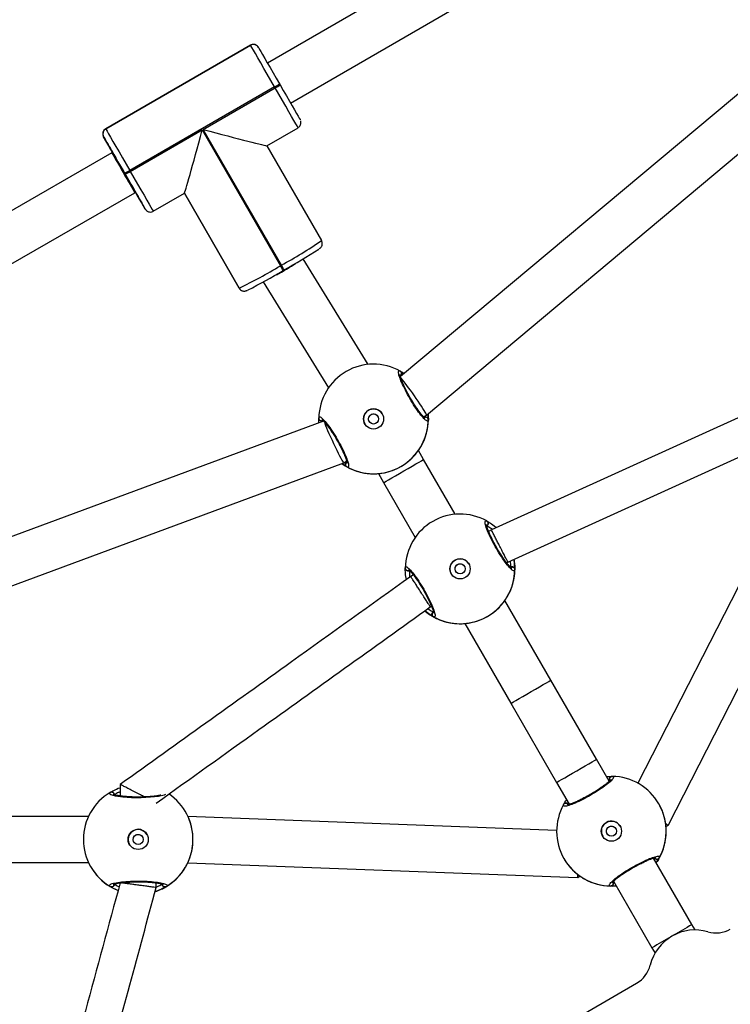
# Model space of a CAD drawing. Units: millimetres. Extents: x 226 to 822, y 814 to 1541.
# Drawn here: x 497 to 521, y 1102 to 1136 of the extents above; entities that cross this region are included whole.
import ezdxf

# ---------------------------------------------------------------- set-up
doc = ezdxf.new("R2010")
doc.units = ezdxf.units.MM
doc.header["$LTSCALE"] = 50
doc.header["$PDSIZE"] = -1
doc.layers.add('strefa', color=6, linetype='Continuous')
doc.dimstyles.new('ISO-25', dxfattribs={"dimtxt": 2.5, "dimasz": 2.5, "dimexe": 1.25, "dimexo": 0.625, "dimtad": 1, "dimtxsty": 'Standard', "dimcen": 2.5, "dimadec": 0, "dimazin": 0, "dimtfac": 1, "dimtmove": 0, "dimatfit": 3, "dimfxl": 1, "dimarcsym": 0})

# ---------------------------------------------------------------- blocks, each defined once
blk = doc.blocks.new('1636')
at = {"color": 7, "linetype": 'Continuous', "lineweight": 25}
for p, q in [((538.58, 1129.236), (538.58, 1119.96)), ((540.18, 1119.96), (540.18, 1129.236)), ((545.78, 1129.093), (552.437, 1111.103)), ((553.882, 1111.81), (547.428, 1129.251)), ((563.181, 1119.151), (559.082, 1126.281)), ((557.688, 1125.496), (561.794, 1118.352)), ((538.405, 1119.867), (538.302, 1119.801)), ((538.429, 1119.881), (538.429, 1119.881)), ((563.196, 1119.124), (563.181, 1119.151)), ((563.28, 1119.173), (563.28, 1119.173)), ((563.282, 1119.174), (563.74, 1119.438)), ((563.74, 1119.438), (563.741, 1119.439)), ((564.014, 1119.366), (564.014, 1119.365)), ((566.912, 1114.341), (564.014, 1119.366)), ((564.014, 1119.365), (566.911, 1114.341)), ((566.912, 1114.341), (564.015, 1119.366)), ((541.281, 1118.862), (540.888, 1118.862)), ((562.438, 1118.687), (562.473, 1118.707)), ((562.569, 1118.531), (562.534, 1118.511)), ((562.534, 1118.511), (563.973, 1116.016)), ((565.466, 1113.506), (562.569, 1118.531)), ((561.229, 1117.991), (561.723, 1118.275)), ((561.794, 1118.352), (561.81, 1118.325)), ((561.23, 1117.991), (561.225, 1117.988)), ((561.229, 1117.991), (561.225, 1117.988)), ((561.225, 1117.988), (561.229, 1117.99)), ((561.225, 1117.988), (561.225, 1117.988)), ((561.225, 1117.988), (561.225, 1117.988)), ((561.23, 1117.991), (561.229, 1117.991)), ((561.229, 1117.991), (561.229, 1117.99)), ((537.714, 1117.612), (537.874, 1117.612)), ((561.155, 1117.717), (561.78, 1116.634)), ((538.574, 1116.518), (538.065, 1102.995)), ((539.693, 1103.722), (540.175, 1116.512)), ((540.332, 1116.592), (540.332, 1116.592)), ((561.78, 1116.634), (558.489, 1114.737)), ((561.78, 1116.634), (558.49, 1114.737)), ((563.973, 1116.016), (559.27, 1113.304)), ((559.29, 1113.27), (563.993, 1115.981)), ((563.993, 1115.981), (565.431, 1113.486)), ((558.489, 1114.737), (558.485, 1114.734)), ((558.489, 1114.737), (558.485, 1114.734)), ((558.486, 1114.735), (558.485, 1114.734)), ((558.485, 1114.734), (558.485, 1114.734)), ((558.49, 1114.737), (558.486, 1114.735)), ((558.49, 1114.737), (558.489, 1114.737)), ((558.489, 1114.737), (558.489, 1114.737)), ((566.842, 1114.07), (566.842, 1114.07)), ((566.911, 1114.341), (566.912, 1114.341)), ((558.706, 1113.903), (555.032, 1111.639)), ((563.428, 1113.775), (560.137, 1111.878)), ((563.428, 1113.776), (564.052, 1112.692)), ((570.4, 1106.653), (566.293, 1113.753)), ((565.431, 1113.486), (565.466, 1113.506)), ((565.57, 1113.336), (565.535, 1113.316)), ((559.101, 1113.207), (559.121, 1113.172)), ((559.101, 1113.207), (559.101, 1113.207)), ((559.121, 1113.172), (559.121, 1113.172)), ((559.27, 1113.304), (559.29, 1113.27)), ((564.907, 1112.954), (569.022, 1105.84)), ((555.846, 1110.262), (559.505, 1112.516)), ((552.437, 1111.103), (552.493, 1111.007)), ((551.75, 1109.723), (549.852, 1108.627)), ((552.065, 1109.905), (551.75, 1109.723)), ((567.172, 1095.101), (555.423, 1109.14)), ((548.548, 1108.69), (548.494, 1108.783)), ((550.652, 1107.242), (552.55, 1108.338)), ((552.55, 1108.338), (552.863, 1108.518)), ((554.033, 1108.339), (554.09, 1108.241)), ((554.09, 1108.241), (566.212, 1093.754)), ((547.442, 1108.106), (547.465, 1108.065)), ((546.869, 1106.905), (544.101, 1105.307)), ((550.108, 1105.988), (550.054, 1106.081)), ((555.102, 1094.983), (550.109, 1105.987)), ((544.901, 1103.922), (547.667, 1105.518)), ((544.101, 1105.307), (541.358, 1103.723)), ((548.972, 1105.456), (548.995, 1105.415)), ((548.995, 1105.415), (553.484, 1095.523)), ((532.186, 1104.78), (534.398, 1100.948)), ((542.158, 1102.338), (544.901, 1103.922)), ((538.714, 1103.467), (538.714, 1103.467)), ((541.358, 1103.723), (540.6, 1103.285)), ((538.065, 1102.992), (538.111, 1102.914)), ((541.4, 1101.9), (542.158, 1102.338)), ((537.932, 1101.745), (535.628, 1100.415)), ((539.579, 1101.974), (539.578, 1101.974)), ((539.754, 1101.671), (539.754, 1101.671)), ((552.514, 1095.19), (541.329, 1100.904)), ((535.628, 1100.415), (535.443, 1100.309)), ((536.428, 1099.03), (538.732, 1100.36)), ((540.617, 1100.178), (540.617, 1100.178)), ((539.832, 1099.932), (539.881, 1099.848)), ((539.883, 1099.846), (551.716, 1093.8)), ((536.243, 1098.923), (536.428, 1099.03))]:
    blk.add_line(p, q, dxfattribs=at)
at = {"color": 8, "linetype": 'Continuous', "lineweight": 25}
for p, q in [((563.282, 1119.174), (563.282, 1119.174)), ((563.741, 1119.439), (563.742, 1119.439)), ((564.015, 1119.366), (564.014, 1119.366)), ((561.723, 1118.275), (561.723, 1118.275)), ((561.229, 1117.99), (561.229, 1117.99)), ((558.489, 1114.737), (561.78, 1116.634)), ((566.912, 1114.341), (566.912, 1114.341)), ((552.482, 1111.025), (552.467, 1110.997)), ((555.433, 1109.129), (555.444, 1109.149)), ((540.617, 1103.296), (540.59, 1103.311)), ((538.714, 1100.349), (538.741, 1100.334))]:
    blk.add_line(p, q, dxfattribs=at)
at = {"color": 7, "linetype": 'Continuous', "lineweight": 25, "flags": 128}
for points in [[(537.726, 1119.171), (537.621, 1118.953), (537.614, 1118.937)], [(563.282, 1119.174), (563.26, 1119.161), (563.205, 1119.13), (563.12, 1119.081), (563.008, 1119.016), (562.874, 1118.939), (562.724, 1118.852), (562.564, 1118.76), (562.402, 1118.666), (562.244, 1118.575), (562.097, 1118.49), (561.968, 1118.416), (561.862, 1118.355), (561.784, 1118.31), (561.737, 1118.283), (561.723, 1118.275)], [(562.473, 1118.707), (562.667, 1118.819), (562.857, 1118.928), (563.038, 1119.033), (563.206, 1119.13), (563.357, 1119.217), (563.487, 1119.292), (563.592, 1119.353), (563.671, 1119.398), (563.721, 1119.427), (563.74, 1119.438)], [(564.014, 1119.365), (563.991, 1119.352), (563.934, 1119.319), (563.845, 1119.267), (563.724, 1119.198), (563.577, 1119.112), (563.405, 1119.013), (563.213, 1118.903), (563.007, 1118.783), (562.79, 1118.659), (562.569, 1118.531)], [(561.229, 1117.99), (561.24, 1117.996), (561.28, 1118.02), (561.351, 1118.06), (561.448, 1118.116), (561.571, 1118.187), (561.716, 1118.27), (561.879, 1118.364), (562.057, 1118.467), (562.245, 1118.575), (562.438, 1118.687)], [(565.466, 1113.506), (565.687, 1113.634), (565.904, 1113.759), (566.11, 1113.878), (566.302, 1113.989), (566.474, 1114.088), (566.622, 1114.173), (566.742, 1114.243), (566.831, 1114.294), (566.888, 1114.327), (566.911, 1114.341)], [(566.837, 1114.067), (566.818, 1114.056), (566.768, 1114.027), (566.689, 1113.982), (566.584, 1113.921), (566.454, 1113.846), (566.303, 1113.759), (566.135, 1113.662), (565.954, 1113.557), (565.764, 1113.448), (565.57, 1113.336)], [(565.535, 1113.316), (565.342, 1113.204), (565.154, 1113.096), (564.976, 1112.993), (564.813, 1112.899), (564.668, 1112.816), (564.545, 1112.745), (564.448, 1112.689), (564.378, 1112.649), (564.337, 1112.625), (564.326, 1112.619)]]:
    blk.add_lwpolyline(points, dxfattribs=at)
at = {"color": 8, "linetype": 'Continuous', "lineweight": 25, "flags": 128}
for points in [[(540.936, 1117.29), (540.914, 1117.333), (540.871, 1117.531), (540.841, 1117.809), (540.826, 1118.133), (540.829, 1118.466), (540.85, 1118.772), (540.884, 1119.02), (540.929, 1119.183), (540.978, 1119.24), (541.011, 1119.212), (541.011, 1119.212)], [(562.534, 1118.511), (562.314, 1118.384), (562.099, 1118.26), (561.897, 1118.144), (561.711, 1118.036), (561.546, 1117.941), (561.406, 1117.861), (561.294, 1117.797), (561.214, 1117.751), (561.168, 1117.724), (561.155, 1117.717)], [(564.052, 1112.692), (564.065, 1112.699), (564.112, 1112.726), (564.192, 1112.772), (564.303, 1112.836), (564.443, 1112.917), (564.608, 1113.012), (564.794, 1113.119), (564.997, 1113.236), (565.211, 1113.359), (565.431, 1113.486)], [(551.75, 1109.723), (551.751, 1109.722), (551.767, 1109.695), (551.8, 1109.638), (551.849, 1109.552), (551.913, 1109.442), (551.988, 1109.313), (552.07, 1109.17), (552.156, 1109.021), (552.242, 1108.872), (552.324, 1108.731), (552.397, 1108.604), (552.459, 1108.496), (552.507, 1108.414), (552.537, 1108.36), (552.55, 1108.338), (552.55, 1108.338)], [(544.101, 1105.307), (544.102, 1105.306), (544.118, 1105.279), (544.151, 1105.222), (544.2, 1105.136), (544.264, 1105.026), (544.339, 1104.897), (544.421, 1104.754), (544.507, 1104.605), (544.593, 1104.456), (544.675, 1104.315), (544.748, 1104.187), (544.81, 1104.08), (544.858, 1103.998), (544.888, 1103.944), (544.901, 1103.922), (544.901, 1103.922)], [(541.358, 1103.723), (541.359, 1103.722), (541.374, 1103.695), (541.408, 1103.638), (541.457, 1103.552), (541.521, 1103.442), (541.596, 1103.313), (541.678, 1103.17), (541.764, 1103.021), (541.85, 1102.872), (541.931, 1102.731), (542.005, 1102.604), (542.067, 1102.496), (542.114, 1102.414), (542.145, 1102.36), (542.158, 1102.338), (542.158, 1102.338)]]:
    blk.add_lwpolyline(points, dxfattribs=at)
at = {"color": 7, "linetype": 'Continuous', "lineweight": 25}
for centre, radius in [((539.382, 1118.237), 0.35), ((539.382, 1118.237), 0.175), ((553.957, 1110.073), 0.35), ((553.956, 1110.073), 0.175), ((548.76, 1107.073), 0.35), ((548.76, 1107.073), 0.175), ((539.666, 1101.823), 0.35), ((539.666, 1101.823), 0.175)]:
    blk.add_circle(centre, radius, dxfattribs=at)
for centre, radius, start, end in [((539.38, 1118.236), 1.9, 120.8922, 158.3881), ((539.381, 1118.237), 1.9, 30.8934, 149.1066), ((563.84, 1119.265), 0.2, 29.9583, 119.9527), ((563.841, 1119.266), 0.2, 29.9588, 119.9615), ((537.838, 1119.164), 0.1, 150.8746, 269.1317), ((540.924, 1119.164), 0.1, 270.8637, 29.1408), ((693.924, 892.46), 261.662, 119.8362, 119.97415), ((539.382, 1118.237), 0.35, 359.9973, 120.0581), ((564.338, 1119.609), 2.112, 205.8903, 211.324), ((564.373, 1119.629), 2.112, 205.8903, 211.324), ((539.382, 1118.237), 0.35, 300.0344, 0.0178), ((667.919, 934.073), 212.623, 119.93732, 120.11775), ((539.38, 1118.236), 1.9, 198.0306, 239.1083), ((539.38, 1118.236), 1.9, 198.1936, 210.9374), ((537.838, 1117.31), 0.1, 90.8644, 209.1293), ((539.381, 1118.237), 1.9, 210.8928, 326.1063), ((573.975, 1122.254), 17.215, 205.8922, 211.3241), ((578.202, 1124.543), 22.212, 207.0924, 210.6869), ((566.738, 1114.241), 0.2, 299.9739, 29.9782), ((566.738, 1114.241), 0.2, 301.3702, 29.9773), ((567.277, 1114.493), 2.103, 208.6059, 214.0563), ((567.317, 1114.516), 2.108, 208.6091, 214.046), ((579.258, 1124.486), 23.098, 209.3289, 212.7898), ((574.346, 1121.481), 17.15, 208.6078, 214.0539), ((553.987, 1111.873), 0.1, 90.8687, 209.1392), ((553.956, 1110.073), 1.9, 330.893, 89.107), ((553.955, 1110.072), 1.9, 144.431, 179.1068), ((553.956, 1110.073), 1.9, 150.8931, 269.107), ((552.382, 1110.946), 0.0999, 30.8405, 149.1595), ((553.957, 1110.073), 0.35, 300.0001, 120.0533), ((548.791, 1108.873), 0.1, 90.8738, 209.1351), ((548.76, 1107.073), 1.9, 330.8931, 89.107), ((555.53, 1109.2), 0.1, 210.8617, 329.1383), ((548.759, 1107.072), 1.9, 139.9624, 179.1074), ((553.955, 1110.073), 1.9, 240.8951, 275.5683), ((553.925, 1108.273), 0.1, 270.8766, 29.129), ((548.76, 1107.073), 1.9, 150.8929, 269.1071), ((547.185, 1107.946), 0.1, 30.859, 149.141), ((548.76, 1107.073), 0.35, 299.9999, 120.0527), ((550.334, 1106.2), 0.1, 210.8617, 329.1383), ((548.759, 1107.072), 1.9, 240.8913, 279.9501), ((548.729, 1105.273), 0.1, 270.8726, 29.125), ((539.666, 1101.822), 1.9, 60.8919, 179.1081), ((540.539, 1103.397), 0.1, 300.8617, 59.1423), ((539.665, 1101.822), 1.9, 150.8927, 185.0991), ((539.666, 1101.823), 0.35, 300.056, 120.0516), ((537.866, 1101.854), 0.1, 180.8774, 299.1419), ((539.666, 1101.822), 1.9, 240.8933, 359.1067), ((541.465, 1101.791), 0.1, 0.854, 119.1313), ((535.264, 1101.448), 1, 209.9984, 256.19), ((534.643, 1098.923), 1.6, 343.813, 76.1865), ((539.665, 1101.822), 1.9, 234.9017, 269.1078), ((538.793, 1100.248), 0.1, 120.8688, 239.1222), ((537.14, 1098.198), 1, 163.8137, 209.9994)]:
    blk.add_arc(centre, radius, start, end, dxfattribs=at)
at = {"color": 8, "linetype": 'Continuous', "lineweight": 25}
for centre, radius, start, end in [((645.771, 974.277), 166.762, 119.68689, 120.04534), ((566.738, 1114.241), 0.2, 301.3709, 29.9778), ((509.535, 1199.469), 99.488, 299.88131, 299.99375), ((516.975, 1186.569), 84.637, 299.86494, 299.99712), ((201.652, 906.933), 385.973, 29.97235, 30.08501), ((227.442, 921.283), 356.464, 29.91, 30.03199)]:
    blk.add_arc(centre, radius, start, end, dxfattribs=at)
at = {"color": 7, "linetype": 'Continuous', "lineweight": 25}
for centre, major_axis, ratio, start_param, end_param in [((539.382, 1118.237), (1.647, -0.949), 0.998903, 2.633386, 3.125827), ((539.382, 1118.237), (1.647, -0.949), 0.998903, 2.633386, 3.125827), ((539.382, 1118.237), (0.95, 1.647), 0.998904, 2.632821, 3.125262), ((539.382, 1118.237), (0.95, 1.647), 0.998904, 2.632821, 3.125262), ((564.006, 1116.036), (2.226, -0.598), 0.012173, 3.153765, 4.700796), ((564.026, 1116.002), (0.598, 2.226), 0.011594, 1.582969, 3.129999), ((559.13, 1113.225), (-0.41, 0.687), 0.064079, 1.223713, 2.239793), ((553.164, 1111.445), (0.727, 0.341), 0.050218, 0.004258, 2.606877), ((553.957, 1110.073), (1.647, 0.952), 0.998904, 2.109503, 2.601943), ((553.957, 1110.073), (1.647, 0.952), 0.998904, 2.109503, 2.601943), ((553.164, 1111.445), (0.727, 0.341), 0.050218, 2.606877, 3.145851), ((554.748, 1108.701), (0.658, 0.46), 0.051556, 3.677532, 6.006216), ((553.957, 1110.073), (1.647, 0.952), 0.998904, 3.680299, 4.17274), ((553.957, 1110.073), (1.647, 0.952), 0.998904, 3.680299, 4.17274), ((554.748, 1108.701), (0.658, 0.46), 0.051556, 3.146068, 3.677532), ((548.761, 1107.073), (1.647, 0.952), 0.998904, 2.109513, 2.601954), ((548.761, 1107.073), (1.647, 0.952), 0.998904, 2.109513, 2.601954), ((548.761, 1107.073), (1.647, 0.952), 0.998904, 3.680309, 4.17275), ((548.761, 1107.073), (1.647, 0.952), 0.998904, 3.680309, 4.17275), ((539.666, 1101.823), (1.837, -0.491), 0.998904, 2.895227, 3.387668), ((539.666, 1101.823), (1.837, -0.491), 0.998904, 2.895227, 3.387668), ((538.873, 1103.194), (0.808, 0.2), 0.072671, 3.120649, 3.618105), ((539.666, 1101.823), (0.492, 1.836), 0.998904, 2.894574, 3.387015), ((539.666, 1101.823), (0.492, 1.836), 0.998904, 2.894574, 3.387015), ((540.456, 1100.451), (0.574, 0.605), 0.073069, 2.652284, 3.16319)]:
    blk.add_ellipse(centre, major_axis=major_axis, ratio=ratio, start_param=start_param, end_param=end_param, dxfattribs=at)
at = {"color": 8, "linetype": 'Continuous', "lineweight": 25}
blk.add_ellipse((562.487, 1118.751), major_axis=(0.693, 0.399), ratio=0.001531, start_param=1.879813, end_param=3.141592, dxfattribs=at)
at = {"color": 7, "linetype": 'Continuous', "lineweight": 25}
for points, knots in [([(537.881, 1118.862), (536.399, 1119.265), (532.668, 1120.279), (528.937, 1121.293), (526.686, 1121.905)], [0, 0, 0, 0, 0.39695, 1, 1, 1, 1]), ([(526.519, 1120.655), (528, 1120.252), (531.731, 1119.238), (535.463, 1118.223), (537.714, 1117.612)], [0, 0, 0, 0, 0.396797, 1, 1, 1, 1]), ([(538.429, 1119.881), (538.424, 1119.878), (538.414, 1119.873), (538.408, 1119.869), (538.405, 1119.867)], [0, 0, 0, 0, 0.425703, 1, 1, 1, 1]), ([(564.012, 1119.364), (564.004, 1119.379), (563.984, 1119.412), (563.937, 1119.445), (563.887, 1119.463), (563.842, 1119.467), (563.806, 1119.464), (563.782, 1119.458), (563.771, 1119.453), (563.768, 1119.452)], [0, 0, 0, 0, 0.181336, 0.403774, 0.586043, 0.74021, 0.868066, 0.968488, 1, 1, 1, 1]), ([(537.836, 1119.064), (537.825, 1119.065), (537.802, 1119.067), (537.772, 1119.084), (537.749, 1119.109), (537.737, 1119.14), (537.735, 1119.174), (537.742, 1119.198), (537.749, 1119.21), (537.75, 1119.212)], [0, 0, 0, 0, 0.161724, 0.323504, 0.48364, 0.642207, 0.800602, 0.960348, 1, 1, 1, 1]), ([(537.75, 1119.212), (537.767, 1119.228), (537.799, 1119.258), (537.85, 1119.157), (537.893, 1118.958), (537.925, 1118.675), (537.94, 1118.344), (537.936, 1118.004), (537.915, 1117.691), (537.879, 1117.438), (537.834, 1117.273), (537.789, 1117.217), (537.761, 1117.248), (537.75, 1117.261)], [0, 0, 0, 0, 0.094786, 0.189568, 0.284316, 0.378383, 0.471357, 0.563384, 0.655125, 0.747393, 0.840701, 0.93501, 1, 1, 1, 1]), ([(541.019, 1119.193), (541.021, 1119.189), (541.027, 1119.175), (541.026, 1119.147), (541.016, 1119.115), (540.995, 1119.089), (540.967, 1119.07), (540.942, 1119.064), (540.928, 1119.064), (540.925, 1119.064)], [0, 0, 0, 0, 0.066689, 0.246747, 0.425267, 0.601921, 0.778193, 0.955813, 1, 1, 1, 1]), ([(541.011, 1119.212), (541.032, 1119.174), (541.074, 1119.097), (541.149, 1118.959), (541.174, 1118.863), (541.174, 1118.862)], [0, 0, 0, 0, 0.494387, 0.995105, 1, 1, 1, 1]), ([(537.714, 1117.612), (537.714, 1117.613), (537.714, 1117.617), (537.722, 1117.678), (537.739, 1117.809), (537.762, 1117.98), (537.787, 1118.167), (537.811, 1118.35), (537.833, 1118.513), (537.855, 1118.672), (537.871, 1118.795), (537.881, 1118.864), (537.879, 1118.853), (537.879, 1118.85)], [0, 0, 0, 0, 0.060989, 0.183994, 0.29411, 0.383133, 0.47268, 0.550203, 0.624946, 0.707186, 0.826323, 0.947152, 1, 1, 1, 1]), ([(537.817, 1119.107), (537.816, 1119.107), (537.814, 1119.11), (537.824, 1119.093), (537.838, 1119.053), (537.856, 1118.981), (537.873, 1118.88), (537.889, 1118.753), (537.902, 1118.606), (537.91, 1118.446), (537.914, 1118.278), (537.913, 1118.108), (537.907, 1117.943), (537.896, 1117.787), (537.881, 1117.648), (537.863, 1117.531), (537.844, 1117.443), (537.828, 1117.389), (537.815, 1117.365), (537.816, 1117.367), (537.817, 1117.367)], [0, 0, 0, 0, 0.011636, 0.051152, 0.1008, 0.158811, 0.220942, 0.286205, 0.351831, 0.417941, 0.484189, 0.550338, 0.616728, 0.682952, 0.749213, 0.815009, 0.879914, 0.934888, 0.982132, 1, 1, 1, 1]), ([(540.917, 1117.453), (540.914, 1117.466), (540.905, 1117.502), (540.889, 1117.592), (540.873, 1117.717), (540.861, 1117.864), (540.852, 1118.024), (540.849, 1118.192), (540.85, 1118.362), (540.856, 1118.527), (540.866, 1118.683), (540.881, 1118.822), (540.899, 1118.941), (540.918, 1119.029), (540.934, 1119.084), (540.947, 1119.108), (540.946, 1119.107), (540.945, 1119.106)], [0, 0, 0, 0, 0.035776, 0.106768, 0.181478, 0.256527, 0.332183, 0.407984, 0.483665, 0.559613, 0.635411, 0.711264, 0.786587, 0.860943, 0.924134, 0.978418, 1, 1, 1, 1]), ([(540.853, 1118.018), (540.877, 1118.063), (540.931, 1118.167), (541.023, 1118.346), (541.114, 1118.525), (541.195, 1118.682), (541.255, 1118.8), (541.287, 1118.863), (541.282, 1118.854), (541.281, 1118.852)], [0, 0, 0, 0, 0.1138677, 0.2621279, 0.4072859, 0.5608964, 0.7312159, 0.9221484, 1, 1, 1, 1]), ([(548.494, 1108.784), (547.507, 1110.163), (545.106, 1113.521), (542.704, 1116.879), (541.289, 1118.858)], [0, 0, 0, 0, 0.410747, 1, 1, 1, 1]), ([(539.294, 1118.387), (539.309, 1118.395), (539.342, 1118.412), (539.4, 1118.414), (539.457, 1118.398), (539.505, 1118.365), (539.541, 1118.317), (539.558, 1118.26), (539.556, 1118.2), (539.534, 1118.146), (539.503, 1118.106), (539.477, 1118.092), (539.468, 1118.088)], [0, 0, 0, 0, 0.0938691, 0.2005236, 0.3054828, 0.4112248, 0.5189335, 0.6268458, 0.732829, 0.8378239, 0.9441956, 1, 1, 1, 1]), ([(561.225, 1117.988), (561.224, 1117.987), (561.223, 1117.987), (561.219, 1117.985), (561.213, 1117.98), (561.2, 1117.971), (561.181, 1117.953), (561.157, 1117.923), (561.133, 1117.872), (561.125, 1117.806), (561.135, 1117.749), (561.153, 1117.724), (561.157, 1117.718)], [0, 0, 0, 0, 0.04055, 0.062532, 0.084056, 0.132174, 0.205965, 0.326201, 0.488398, 0.716893, 0.936369, 1, 1, 1, 1]), ([(540.644, 1117.611), (541.493, 1116.424), (543.759, 1113.255), (546.025, 1110.087), (547.442, 1108.106)], [0, 0, 0, 0, 0.374701, 1, 1, 1, 1]), ([(537.743, 1117.281), (537.741, 1117.285), (537.735, 1117.299), (537.736, 1117.326), (537.746, 1117.358), (537.767, 1117.385), (537.795, 1117.403), (537.82, 1117.409), (537.833, 1117.41), (537.836, 1117.41)], [0, 0, 0, 0, 0.0666844, 0.2467401, 0.4252562, 0.6019113, 0.7781843, 0.9558115, 1, 1, 1, 1]), ([(538.405, 1116.606), (538.442, 1116.584), (538.516, 1116.541), (538.749, 1116.437), (539.049, 1116.356), (539.385, 1116.327), (539.7, 1116.356), (539.976, 1116.426), (540.164, 1116.503), (540.279, 1116.562), (540.315, 1116.583), (540.332, 1116.592)], [0, 0, 0, 0, 0.125382, 0.252372, 0.390313, 0.520641, 0.637524, 0.753254, 0.878439, 0.94447, 1, 1, 1, 1]), ([(558.485, 1114.734), (558.465, 1114.719), (558.429, 1114.691), (558.4, 1114.636), (558.388, 1114.587), (558.388, 1114.547), (558.392, 1114.518), (558.398, 1114.495), (558.407, 1114.472), (558.412, 1114.456), (558.418, 1114.445), (558.418, 1114.445)], [0, 0, 0, 0, 0.148043, 0.265661, 0.365975, 0.453193, 0.530547, 0.618473, 0.762211, 0.999453, 1, 1, 1, 1]), ([(566.842, 1114.07), (566.843, 1114.071), (566.844, 1114.071), (566.848, 1114.074), (566.854, 1114.078), (566.867, 1114.087), (566.886, 1114.105), (566.91, 1114.135), (566.935, 1114.186), (566.942, 1114.252), (566.932, 1114.31), (566.914, 1114.334), (566.91, 1114.34)], [0, 0, 0, 0, 0.040506, 0.062488, 0.083994, 0.132029, 0.205757, 0.32589, 0.488015, 0.716313, 0.9356, 1, 1, 1, 1]), ([(564.055, 1112.694), (564.064, 1112.679), (564.083, 1112.646), (564.13, 1112.614), (564.18, 1112.595), (564.225, 1112.591), (564.261, 1112.595), (564.283, 1112.6), (564.292, 1112.604), (564.293, 1112.604)], [0, 0, 0, 0, 0.1843854, 0.4119208, 0.5983964, 0.7560876, 0.8868651, 0.9895791, 1, 1, 1, 1]), ([(553.985, 1111.973), (554.007, 1111.966), (554.05, 1111.953), (553.987, 1111.859), (553.837, 1111.722), (553.607, 1111.553), (553.328, 1111.375), (553.032, 1111.208), (552.75, 1111.07), (552.513, 1110.974), (552.348, 1110.931), (552.277, 1110.942), (552.29, 1110.981), (552.296, 1110.997)], [0, 0, 0, 0, 0.094786, 0.189567, 0.284314, 0.378379, 0.471356, 0.563383, 0.655123, 0.747394, 0.840701, 0.93501, 1, 1, 1, 1]), ([(553.823, 1111.968), (553.849, 1111.969), (553.91, 1111.973), (553.959, 1111.973), (553.981, 1111.973), (553.985, 1111.973)], [0, 0, 0, 0, 0.359167, 0.871051, 1, 1, 1, 1]), ([(553.9, 1111.824), (553.895, 1111.834), (553.885, 1111.855), (553.885, 1111.89), (553.896, 1111.922), (553.916, 1111.948), (553.944, 1111.966), (553.969, 1111.972), (553.983, 1111.973), (553.985, 1111.973)], [0, 0, 0, 0, 0.161729, 0.323567, 0.483698, 0.642166, 0.800631, 0.960408, 1, 1, 1, 1]), ([(559.852, 1111.961), (559.858, 1111.952), (559.87, 1111.936), (559.887, 1111.916), (559.913, 1111.892), (559.952, 1111.867), (560.008, 1111.85), (560.077, 1111.85), (560.119, 1111.87), (560.141, 1111.88)], [0, 0, 0, 0, 0.224702, 0.396293, 0.499292, 0.596344, 0.718928, 0.855518, 1, 1, 1, 1]), ([(553.927, 1111.863), (553.928, 1111.864), (553.929, 1111.867), (553.919, 1111.849), (553.892, 1111.818), (553.839, 1111.767), (553.761, 1111.701), (553.659, 1111.624), (553.538, 1111.54), (553.404, 1111.453), (553.26, 1111.365), (553.112, 1111.281), (552.966, 1111.204), (552.826, 1111.136), (552.698, 1111.079), (552.587, 1111.035), (552.501, 1111.008), (552.446, 1110.994), (552.418, 1110.993), (552.42, 1110.993), (552.421, 1110.993)], [0, 0, 0, 0, 0.0111576, 0.0505271, 0.1000372, 0.15797, 0.2200367, 0.2853056, 0.3509072, 0.4170129, 0.4832522, 0.5493919, 0.6157681, 0.6820106, 0.7482769, 0.8140869, 0.8790281, 0.9341434, 0.9815123, 1, 1, 1, 1]), ([(552.296, 1110.997), (552.313, 1111.031), (552.335, 1111.075), (552.398, 1111.157), (552.411, 1111.174)], [0, 0, 0, 0, 0.785054, 1, 1, 1, 1]), ([(552.467, 1110.997), (552.461, 1111.006), (552.448, 1111.025), (552.418, 1111.042), (552.385, 1111.049), (552.351, 1111.045), (552.322, 1111.03), (552.304, 1111.011), (552.297, 1110.999), (552.296, 1110.997)], [0, 0, 0, 0, 0.161728, 0.323553, 0.483669, 0.642173, 0.800629, 0.960378, 1, 1, 1, 1]), ([(552.309, 1111.014), (552.311, 1111.017), (552.321, 1111.029), (552.345, 1111.042), (552.377, 1111.05), (552.411, 1111.045), (552.441, 1111.03), (552.459, 1111.011), (552.466, 1110.999), (552.467, 1110.997)], [0, 0, 0, 0, 0.06674, 0.246774, 0.42522, 0.601871, 0.778146, 0.955748, 1, 1, 1, 1]), ([(552.055, 1110.102), (552.055, 1110.059), (552.055, 1109.973), (552.081, 1109.72), (552.16, 1109.42), (552.304, 1109.114), (552.486, 1108.856), (552.685, 1108.651), (552.847, 1108.526), (552.958, 1108.454), (553.008, 1108.425), (553.027, 1108.415), (553.031, 1108.412)], [0, 0, 0, 0, 0.1217387, 0.2450325, 0.3789669, 0.5055028, 0.6189854, 0.7313506, 0.8528979, 0.9170066, 0.983299, 1, 1, 1, 1]), ([(553.869, 1110.225), (553.887, 1110.233), (553.922, 1110.249), (553.982, 1110.249), (554.038, 1110.231), (554.086, 1110.195), (554.119, 1110.146), (554.134, 1110.089), (554.129, 1110.029), (554.105, 1109.976), (554.074, 1109.938), (554.049, 1109.927), (554.043, 1109.924)], [0, 0, 0, 0, 0.105899, 0.211738, 0.318945, 0.427154, 0.533837, 0.638861, 0.744654, 0.852432, 0.960371, 1, 1, 1, 1]), ([(548.789, 1108.973), (548.811, 1108.966), (548.854, 1108.953), (548.791, 1108.859), (548.641, 1108.722), (548.411, 1108.553), (548.132, 1108.375), (547.836, 1108.208), (547.554, 1108.07), (547.317, 1107.974), (547.152, 1107.931), (547.08, 1107.942), (547.094, 1107.981), (547.1, 1107.997)], [0, 0, 0, 0, 0.094786, 0.189569, 0.284316, 0.378378, 0.471355, 0.563382, 0.655121, 0.747394, 0.840701, 0.93501, 1, 1, 1, 1]), ([(548.386, 1108.934), (548.462, 1108.947), (548.582, 1108.968), (548.705, 1108.972), (548.763, 1108.973), (548.785, 1108.973), (548.789, 1108.973)], [0, 0, 0, 0, 0.420425, 0.67301, 0.934203, 1, 1, 1, 1]), ([(548.703, 1108.824), (548.699, 1108.834), (548.689, 1108.855), (548.689, 1108.89), (548.699, 1108.922), (548.72, 1108.948), (548.748, 1108.966), (548.773, 1108.972), (548.786, 1108.973), (548.789, 1108.973)], [0, 0, 0, 0, 0.161735, 0.323464, 0.483598, 0.642163, 0.800626, 0.960407, 1, 1, 1, 1]), ([(553.926, 1108.173), (553.905, 1108.18), (553.862, 1108.192), (553.925, 1108.287), (554.076, 1108.424), (554.306, 1108.593), (554.585, 1108.771), (554.881, 1108.938), (555.162, 1109.076), (555.399, 1109.172), (555.564, 1109.215), (555.635, 1109.204), (555.621, 1109.165), (555.616, 1109.149)], [0, 0, 0, 0, 0.094785, 0.189568, 0.284313, 0.37838, 0.471357, 0.563382, 0.655123, 0.747394, 0.840701, 0.93501, 1, 1, 1, 1]), ([(553.984, 1108.283), (553.984, 1108.282), (553.983, 1108.279), (553.993, 1108.296), (554.02, 1108.328), (554.074, 1108.379), (554.152, 1108.445), (554.254, 1108.522), (554.374, 1108.606), (554.509, 1108.694), (554.653, 1108.781), (554.8, 1108.865), (554.947, 1108.942), (555.086, 1109.011), (555.214, 1109.067), (555.326, 1109.111), (555.411, 1109.138), (555.466, 1109.152), (555.494, 1109.153), (555.492, 1109.153), (555.491, 1109.153)], [0, 0, 0, 0, 0.0113678, 0.0507782, 0.1003425, 0.1583113, 0.2204062, 0.2856801, 0.351287, 0.4173948, 0.4836387, 0.5497757, 0.6161533, 0.682397, 0.7486626, 0.8144686, 0.8794019, 0.9344749, 0.9817782, 1, 1, 1, 1]), ([(555.603, 1109.132), (555.6, 1109.129), (555.591, 1109.116), (555.567, 1109.104), (555.534, 1109.096), (555.501, 1109.101), (555.471, 1109.116), (555.453, 1109.134), (555.446, 1109.146), (555.444, 1109.149)], [0, 0, 0, 0, 0.066747, 0.246794, 0.425256, 0.601933, 0.778153, 0.955857, 1, 1, 1, 1]), ([(555.444, 1109.149), (555.451, 1109.139), (555.464, 1109.121), (555.494, 1109.103), (555.527, 1109.096), (555.56, 1109.101), (555.59, 1109.116), (555.607, 1109.134), (555.614, 1109.146), (555.616, 1109.149)], [0, 0, 0, 0, 0.161729, 0.323498, 0.483634, 0.642149, 0.800616, 0.960377, 1, 1, 1, 1]), ([(555.616, 1109.149), (555.6, 1109.116), (555.584, 1109.081), (555.534, 1109.015), (555.531, 1109.012)], [0, 0, 0, 0, 0.9470839, 1, 1, 1, 1]), ([(548.731, 1108.863), (548.731, 1108.864), (548.732, 1108.867), (548.723, 1108.849), (548.695, 1108.818), (548.642, 1108.767), (548.564, 1108.701), (548.463, 1108.624), (548.342, 1108.54), (548.207, 1108.453), (548.064, 1108.365), (547.916, 1108.281), (547.77, 1108.204), (547.63, 1108.136), (547.502, 1108.079), (547.391, 1108.035), (547.305, 1108.008), (547.249, 1107.994), (547.222, 1107.993), (547.224, 1107.993), (547.225, 1107.993)], [0, 0, 0, 0, 0.011158, 0.050527, 0.100037, 0.15797, 0.220041, 0.285306, 0.350907, 0.417012, 0.483252, 0.549391, 0.615768, 0.682011, 0.748277, 0.814087, 0.879028, 0.934141, 0.981512, 1, 1, 1, 1]), ([(547.442, 1108.106), (547.443, 1108.106), (547.447, 1108.109), (547.498, 1108.141), (547.609, 1108.212), (547.753, 1108.305), (547.91, 1108.406), (548.064, 1108.505), (548.2, 1108.593), (548.333, 1108.679), (548.437, 1108.746), (548.495, 1108.784), (548.486, 1108.778), (548.484, 1108.777)], [0, 0, 0, 0, 0.061223, 0.184687, 0.29502, 0.383678, 0.47287, 0.549732, 0.62362, 0.705046, 0.824085, 0.944938, 1, 1, 1, 1]), ([(547.1, 1107.997), (547.12, 1108.034), (547.158, 1108.105), (547.258, 1108.233), (547.306, 1108.295)], [0, 0, 0, 0, 0.519964, 1, 1, 1, 1]), ([(554.012, 1108.322), (554.017, 1108.311), (554.026, 1108.291), (554.026, 1108.256), (554.016, 1108.224), (553.995, 1108.197), (553.967, 1108.179), (553.943, 1108.173), (553.929, 1108.173), (553.926, 1108.173)], [0, 0, 0, 0, 0.161719, 0.323544, 0.483653, 0.642193, 0.80064, 0.960407, 1, 1, 1, 1]), ([(547.271, 1107.997), (547.265, 1108.006), (547.251, 1108.025), (547.222, 1108.042), (547.188, 1108.049), (547.155, 1108.045), (547.125, 1108.03), (547.108, 1108.011), (547.101, 1107.999), (547.1, 1107.997)], [0, 0, 0, 0, 0.161724, 0.323556, 0.483662, 0.642174, 0.800628, 0.960378, 1, 1, 1, 1]), ([(547.113, 1108.014), (547.115, 1108.017), (547.124, 1108.029), (547.149, 1108.042), (547.181, 1108.05), (547.215, 1108.045), (547.245, 1108.03), (547.263, 1108.011), (547.27, 1107.999), (547.271, 1107.997)], [0, 0, 0, 0, 0.0667399, 0.2467724, 0.4252219, 0.6018735, 0.7781489, 0.9557519, 1, 1, 1, 1]), ([(554.138, 1108.183), (554.131, 1108.182), (554.079, 1108.174), (554.012, 1108.174), (553.952, 1108.173), (553.931, 1108.173), (553.926, 1108.173)], [0, 0, 0, 0, 0.072618, 0.483914, 0.894712, 1, 1, 1, 1]), ([(548.673, 1107.225), (548.69, 1107.233), (548.726, 1107.249), (548.786, 1107.249), (548.842, 1107.231), (548.89, 1107.195), (548.923, 1107.146), (548.938, 1107.089), (548.933, 1107.029), (548.909, 1106.976), (548.878, 1106.938), (548.853, 1106.927), (548.847, 1106.924)], [0, 0, 0, 0, 0.105896, 0.211739, 0.318943, 0.427152, 0.533872, 0.638854, 0.744647, 0.852424, 0.960364, 1, 1, 1, 1]), ([(546.859, 1107.102), (546.859, 1107.059), (546.858, 1106.973), (546.885, 1106.72), (546.964, 1106.42), (547.108, 1106.114), (547.29, 1105.856), (547.489, 1105.651), (547.651, 1105.526), (547.762, 1105.454), (547.812, 1105.425), (547.831, 1105.415), (547.835, 1105.412)], [0, 0, 0, 0, 0.121739, 0.245039, 0.378966, 0.505503, 0.618987, 0.731352, 0.8529, 0.917008, 0.983301, 1, 1, 1, 1]), ([(548.73, 1105.173), (548.709, 1105.18), (548.666, 1105.192), (548.729, 1105.287), (548.88, 1105.424), (549.109, 1105.593), (549.388, 1105.771), (549.685, 1105.938), (549.966, 1106.076), (550.203, 1106.172), (550.368, 1106.215), (550.439, 1106.204), (550.425, 1106.165), (550.42, 1106.149)], [0, 0, 0, 0, 0.094786, 0.18957, 0.284314, 0.37838, 0.471357, 0.563382, 0.655123, 0.747394, 0.840701, 0.935011, 1, 1, 1, 1]), ([(548.788, 1105.283), (548.788, 1105.282), (548.787, 1105.279), (548.797, 1105.296), (548.824, 1105.328), (548.877, 1105.379), (548.956, 1105.445), (549.057, 1105.522), (549.178, 1105.606), (549.313, 1105.694), (549.457, 1105.781), (549.604, 1105.865), (549.75, 1105.942), (549.89, 1106.011), (550.018, 1106.068), (550.129, 1106.111), (550.215, 1106.138), (550.27, 1106.152), (550.297, 1106.153), (550.295, 1106.153), (550.295, 1106.153)], [0, 0, 0, 0, 0.011368, 0.050778, 0.100342, 0.158313, 0.220406, 0.285682, 0.351288, 0.417396, 0.48364, 0.549777, 0.616154, 0.682394, 0.748663, 0.814469, 0.879402, 0.934475, 0.981778, 1, 1, 1, 1]), ([(548.995, 1105.415), (548.996, 1105.416), (549, 1105.418), (549.054, 1105.446), (549.171, 1105.506), (549.324, 1105.584), (549.49, 1105.67), (549.652, 1105.753), (549.796, 1105.827), (549.937, 1105.9), (550.048, 1105.956), (550.109, 1105.988), (550.1, 1105.983), (550.097, 1105.982)], [0, 0, 0, 0, 0.061229, 0.184706, 0.295057, 0.383727, 0.472936, 0.549809, 0.623702, 0.705138, 0.824185, 0.945044, 1, 1, 1, 1]), ([(550.42, 1106.149), (550.397, 1106.111), (550.352, 1106.036), (550.266, 1105.898), (550.19, 1105.824), (550.185, 1105.819)], [0, 0, 0, 0, 0.479367, 0.964869, 1, 1, 1, 1]), ([(550.406, 1106.132), (550.404, 1106.129), (550.395, 1106.116), (550.371, 1106.104), (550.338, 1106.096), (550.305, 1106.101), (550.275, 1106.116), (550.257, 1106.134), (550.25, 1106.146), (550.248, 1106.149)], [0, 0, 0, 0, 0.066746, 0.246791, 0.425252, 0.601923, 0.778145, 0.95575, 1, 1, 1, 1]), ([(550.248, 1106.149), (550.255, 1106.139), (550.268, 1106.121), (550.298, 1106.103), (550.331, 1106.096), (550.364, 1106.101), (550.394, 1106.116), (550.411, 1106.134), (550.418, 1106.146), (550.42, 1106.149)], [0, 0, 0, 0, 0.161725, 0.3235, 0.483636, 0.642146, 0.800608, 0.960373, 1, 1, 1, 1]), ([(548.816, 1105.322), (548.821, 1105.311), (548.83, 1105.291), (548.83, 1105.256), (548.82, 1105.224), (548.799, 1105.197), (548.771, 1105.179), (548.747, 1105.173), (548.733, 1105.173), (548.73, 1105.173)], [0, 0, 0, 0, 0.161739, 0.323468, 0.483596, 0.642159, 0.800624, 0.96041, 1, 1, 1, 1]), ([(549.09, 1105.205), (549.03, 1105.195), (548.924, 1105.177), (548.814, 1105.173), (548.756, 1105.173), (548.734, 1105.173), (548.73, 1105.173)], [0, 0, 0, 0, 0.36782, 0.648192, 0.928236, 1, 1, 1, 1]), ([(538.714, 1103.466), (538.71, 1103.464), (538.615, 1103.419), (538.45, 1103.288), (538.244, 1103.094), (538.119, 1102.93), (538.047, 1102.819), (538.018, 1102.769), (538.007, 1102.75), (538.005, 1102.746)], [0, 0, 0, 0, 0.010717, 0.237757, 0.462547, 0.705707, 0.833964, 0.966594, 1, 1, 1, 1]), ([(541.565, 1101.793), (541.559, 1101.771), (541.546, 1101.729), (541.452, 1101.791), (541.315, 1101.942), (541.146, 1102.172), (540.968, 1102.451), (540.801, 1102.747), (540.663, 1103.029), (540.567, 1103.266), (540.524, 1103.43), (540.535, 1103.502), (540.574, 1103.488), (540.59, 1103.482)], [0, 0, 0, 0, 0.094784, 0.189568, 0.284312, 0.378377, 0.471354, 0.563381, 0.655124, 0.747391, 0.840703, 0.935011, 1, 1, 1, 1]), ([(540.59, 1103.482), (540.599, 1103.476), (540.618, 1103.463), (540.635, 1103.434), (540.642, 1103.401), (540.638, 1103.367), (540.622, 1103.337), (540.604, 1103.32), (540.592, 1103.312), (540.59, 1103.311)], [0, 0, 0, 0, 0.161626, 0.323418, 0.48373, 0.642355, 0.800736, 0.960257, 1, 1, 1, 1]), ([(540.59, 1103.482), (540.624, 1103.466), (540.665, 1103.445), (540.742, 1103.386), (540.756, 1103.375)], [0, 0, 0, 0, 0.824199, 1, 1, 1, 1]), ([(541.456, 1101.851), (541.457, 1101.851), (541.46, 1101.85), (541.443, 1101.859), (541.412, 1101.886), (541.361, 1101.939), (541.295, 1102.017), (541.218, 1102.118), (541.134, 1102.239), (541.047, 1102.373), (540.959, 1102.517), (540.876, 1102.665), (540.798, 1102.811), (540.729, 1102.951), (540.672, 1103.079), (540.628, 1103.191), (540.601, 1103.277), (540.587, 1103.332), (540.586, 1103.36), (540.586, 1103.358), (540.586, 1103.358)], [0, 0, 0, 0, 0.010772, 0.050002, 0.099396, 0.157269, 0.219286, 0.284563, 0.350135, 0.416247, 0.482468, 0.548603, 0.614964, 0.681193, 0.747478, 0.813296, 0.878277, 0.933519, 0.980986, 1, 1, 1, 1]), ([(537.766, 1101.852), (537.772, 1101.873), (537.785, 1101.916), (537.879, 1101.854), (538.017, 1101.703), (538.186, 1101.473), (538.364, 1101.194), (538.531, 1100.898), (538.669, 1100.617), (538.765, 1100.38), (538.807, 1100.215), (538.796, 1100.143), (538.757, 1100.157), (538.741, 1100.162)], [0, 0, 0, 0, 0.094785, 0.189568, 0.284314, 0.378383, 0.471359, 0.563384, 0.655124, 0.747395, 0.840702, 0.935011, 1, 1, 1, 1]), ([(537.914, 1101.766), (537.904, 1101.761), (537.883, 1101.752), (537.849, 1101.752), (537.817, 1101.762), (537.79, 1101.783), (537.772, 1101.811), (537.766, 1101.835), (537.766, 1101.849), (537.766, 1101.852)], [0, 0, 0, 0, 0.161739, 0.323551, 0.483675, 0.642191, 0.800624, 0.960424, 1, 1, 1, 1]), ([(537.766, 1101.852), (537.767, 1101.841), (537.769, 1101.818), (537.785, 1101.788), (537.81, 1101.766), (537.842, 1101.753), (537.875, 1101.751), (537.9, 1101.758), (537.912, 1101.765), (537.914, 1101.766)], [0, 0, 0, 0, 0.161616, 0.323388, 0.483663, 0.642383, 0.800731, 0.960296, 1, 1, 1, 1]), ([(537.876, 1101.794), (537.875, 1101.794), (537.872, 1101.795), (537.89, 1101.785), (537.921, 1101.758), (537.973, 1101.704), (538.039, 1101.626), (538.116, 1101.524), (538.2, 1101.403), (538.288, 1101.268), (538.375, 1101.124), (538.459, 1100.976), (538.536, 1100.83), (538.604, 1100.69), (538.661, 1100.563), (538.705, 1100.452), (538.732, 1100.366), (538.744, 1100.312), (538.745, 1100.285), (538.746, 1100.287), (538.746, 1100.287)], [0, 0, 0, 0, 0.011758, 0.051305, 0.100988, 0.159017, 0.221162, 0.286429, 0.35206, 0.418167, 0.484418, 0.550567, 0.616958, 0.683186, 0.749441, 0.815234, 0.880131, 0.935076, 0.982286, 1, 1, 1, 1]), ([(539.579, 1101.974), (539.595, 1101.981), (539.629, 1101.998), (539.687, 1101.999), (539.744, 1101.983), (539.789, 1101.951), (539.809, 1101.923), (539.818, 1101.91)], [0, 0, 0, 0, 0.1972177, 0.4072897, 0.6211614, 0.8373229, 1, 1, 1, 1]), ([(539.818, 1101.91), (539.826, 1101.892), (539.842, 1101.857), (539.842, 1101.797), (539.824, 1101.741), (539.793, 1101.696), (539.764, 1101.68), (539.752, 1101.673)], [0, 0, 0, 0, 0.211791, 0.42356, 0.63792, 0.854413, 1, 1, 1, 1]), ([(541.417, 1101.879), (541.427, 1101.883), (541.448, 1101.893), (541.482, 1101.893), (541.515, 1101.883), (541.541, 1101.862), (541.559, 1101.834), (541.565, 1101.809), (541.565, 1101.796), (541.565, 1101.793)], [0, 0, 0, 0, 0.161726, 0.323522, 0.483634, 0.64213, 0.800539, 0.960315, 1, 1, 1, 1]), ([(541.565, 1101.793), (541.564, 1101.804), (541.563, 1101.826), (541.546, 1101.856), (541.521, 1101.879), (541.49, 1101.892), (541.456, 1101.893), (541.431, 1101.887), (541.419, 1101.88), (541.417, 1101.879)], [0, 0, 0, 0, 0.161702, 0.32344, 0.483763, 0.64242, 0.800757, 0.960303, 1, 1, 1, 1]), ([(541.557, 1101.991), (541.558, 1101.988), (541.565, 1101.942), (541.564, 1101.879), (541.566, 1101.819), (541.565, 1101.797), (541.565, 1101.793)], [0, 0, 0, 0, 0.029199, 0.45226, 0.889773, 1, 1, 1, 1]), ([(538.725, 1100.176), (538.722, 1100.178), (538.709, 1100.187), (538.696, 1100.211), (538.689, 1100.244), (538.694, 1100.277), (538.709, 1100.307), (538.727, 1100.325), (538.739, 1100.333), (538.741, 1100.334)], [0, 0, 0, 0, 0.066704, 0.246802, 0.425258, 0.60196, 0.778155, 0.955825, 1, 1, 1, 1]), ([(539.635, 1099.922), (539.678, 1099.922), (539.765, 1099.921), (540.018, 1099.948), (540.316, 1100.023), (540.519, 1100.129), (540.616, 1100.179)], [0, 0, 0, 0, 0.243403, 0.489926, 0.757709, 1, 1, 1, 1])]:
    blk.add_open_spline(points, degree=3, knots=knots, dxfattribs=at)
at = {"color": 8, "linetype": 'Continuous', "lineweight": 25}
for points, knots in [([(537.617, 1118.933), (537.632, 1118.973), (537.663, 1119.054), (537.708, 1119.139), (537.737, 1119.19), (537.748, 1119.208), (537.75, 1119.212)], [0, 0, 0, 0, 0.287012, 0.597748, 0.919068, 1, 1, 1, 1]), ([(537.836, 1119.064), (537.834, 1119.06), (537.815, 1119.032), (537.779, 1118.986), (537.745, 1118.907), (537.742, 1118.9)], [0, 0, 0, 0, 0.104668, 0.914465, 1, 1, 1, 1]), ([(541.036, 1118.862), (541.021, 1118.895), (540.976, 1118.993), (540.946, 1119.035), (540.925, 1119.064)], [0, 0, 0, 0, 0.331892, 1, 1, 1, 1]), ([(537.75, 1117.261), (537.729, 1117.299), (537.687, 1117.376), (537.608, 1117.525), (537.58, 1117.635), (537.577, 1117.649)], [0, 0, 0, 0, 0.463885, 0.9337109, 1, 1, 1, 1]), ([(537.723, 1117.617), (537.739, 1117.582), (537.785, 1117.482), (537.816, 1117.438), (537.836, 1117.41)], [0, 0, 0, 0, 0.344989, 1, 1, 1, 1]), ([(553.9, 1111.824), (553.896, 1111.824), (553.891, 1111.825), (553.88, 1111.825), (553.876, 1111.825)], [0, 0, 0, 0, 0.635485, 1, 1, 1, 1]), ([(548.703, 1108.824), (548.7, 1108.824), (548.665, 1108.826), (548.595, 1108.834), (548.493, 1108.821), (548.469, 1108.818)], [0, 0, 0, 0, 0.090142, 0.787722, 1, 1, 1, 1]), ([(554.012, 1108.322), (554.015, 1108.321), (554.022, 1108.321), (554.036, 1108.321), (554.044, 1108.321)], [0, 0, 0, 0, 0.499915, 1, 1, 1, 1]), ([(547.385, 1108.185), (547.366, 1108.159), (547.306, 1108.074), (547.285, 1108.029), (547.271, 1107.997)], [0, 0, 0, 0, 0.3092, 1, 1, 1, 1]), ([(550.126, 1105.948), (550.148, 1105.979), (550.211, 1106.069), (550.233, 1106.117), (550.248, 1106.149)], [0, 0, 0, 0, 0.341582, 1, 1, 1, 1]), ([(548.816, 1105.322), (548.82, 1105.321), (548.854, 1105.319), (548.92, 1105.312), (549.017, 1105.323), (549.036, 1105.325)], [0, 0, 0, 0, 0.094302, 0.823943, 1, 1, 1, 1]), ([(537.773, 1101.654), (537.773, 1101.657), (537.766, 1101.703), (537.767, 1101.766), (537.765, 1101.826), (537.766, 1101.848), (537.766, 1101.852)], [0, 0, 0, 0, 0.02919, 0.459731, 0.88978, 1, 1, 1, 1]), ([(537.914, 1101.766), (537.914, 1101.763), (537.914, 1101.756), (537.913, 1101.742), (537.913, 1101.735)], [0, 0, 0, 0, 0.501867, 1, 1, 1, 1]), ([(541.417, 1101.879), (541.417, 1101.882), (541.418, 1101.889), (541.418, 1101.903), (541.418, 1101.91)], [0, 0, 0, 0, 0.5017446, 1, 1, 1, 1]), ([(538.741, 1100.162), (538.707, 1100.179), (538.666, 1100.2), (538.589, 1100.259), (538.575, 1100.269)], [0, 0, 0, 0, 0.824199, 1, 1, 1, 1])]:
    blk.add_open_spline(points, degree=3, knots=knots, dxfattribs=at)
blk = doc.blocks.new('*D22')
at = {"layer": 'Defpoints', "color": 0}
for p in [(821.845, 1407.432), (821.845, 1092.935), (277.515, 1092.818)]:
    blk.add_point(p, dxfattribs=at)
at = {"layer": 'strefa', "color": 0, "lineweight": -2}
for p, q in [((277.515, 1097.818), (277.515, 1412.432)), ((821.845, 1097.935), (821.845, 1412.432)), ((295.295, 1407.432), (804.065, 1407.432))]:
    blk.add_line(p, q, dxfattribs=at)
at = {"layer": 'strefa', "color": 0}
for points in [[(295.295, 1410.395), (295.295, 1404.468), (277.515, 1407.432)], [(804.065, 1404.468), (804.065, 1410.395), (821.845, 1407.432)]]:
    blk.add_solid(points, dxfattribs=at)
at = {"layer": 'strefa', "color": 0, "insert": (549.68, 1420.052), "char_height": 10, "attachment_point": 5}
blk.add_mtext('544', dxfattribs=at)
blk = doc.blocks.new('*D24')
at = {"layer": 'Defpoints', "color": 0}
for p in [(671.845, 1275.856), (671.845, 1098.38), (448.302, 970.806)]:
    blk.add_point(p, dxfattribs=at)
at = {"layer": 'strefa', "color": 0, "lineweight": -2}
for p, q in [((448.302, 975.806), (448.302, 1280.856)), ((671.845, 1103.38), (671.845, 1280.856)), ((466.082, 1275.856), (654.065, 1275.856))]:
    blk.add_line(p, q, dxfattribs=at)
at = {"layer": 'strefa', "color": 0}
for points in [[(466.082, 1278.819), (466.082, 1272.893), (448.302, 1275.856)], [(654.065, 1272.893), (654.065, 1278.819), (671.845, 1275.856)]]:
    blk.add_solid(points, dxfattribs=at)
at = {"layer": 'strefa', "color": 0, "insert": (560.074, 1288.476), "char_height": 10, "attachment_point": 5}
blk.add_mtext('224', dxfattribs=at)

msp = doc.modelspace()

# ---------------------------------------------------------------- block references
at = {"rotation": 90}
msp.add_blockref('1636', (1619.091, 567.94), dxfattribs=at)

# ---------------------------------------------------------------- dimensions: what is measured, and where the dimension line sits
at = {"layer": 'strefa', "color": 0}
for base, p1, p2, picture, middle in [((821.845, 1407.432), (277.515, 1092.818), (821.845, 1092.935), '*D22', (549.68, 1420.052)), ((671.845, 1275.856), (448.302, 970.806), (671.845, 1098.38), '*D24', (560.074, 1288.476))]:
    dim = msp.add_linear_dim(base=base, p1=p1, p2=p2, dimstyle='ISO-25', override={"dimtxt": 10, "dimasz": 17.78, "dimexe": 5, "dimexo": 5, "dimgap": 7.62, "dimdec": 0, "dimlfac": 1, "dimzin": 1, "dimadec": 2, "dimtzin": 1}, dxfattribs=at)
    dim.commit()
    dim.dimension.update_dxf_attribs({"geometry": picture, "text_midpoint": middle})

doc.saveas('drawing.dxf')
